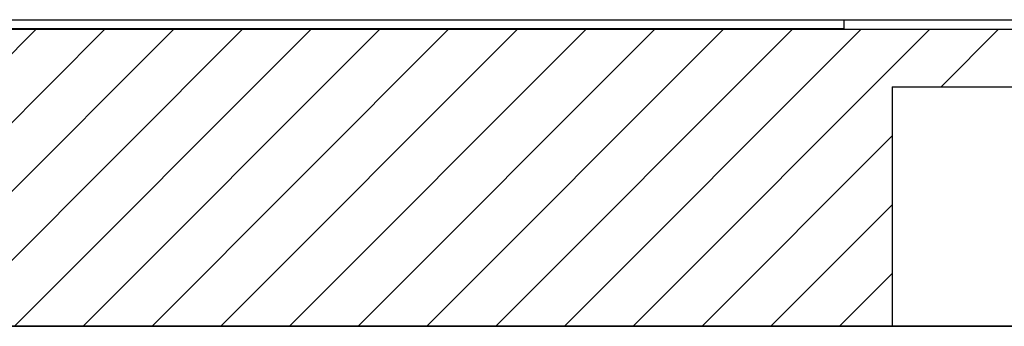
# Model space of a CAD drawing. Extents: x 1143 to 5669, y -5914 to -3311.
# Drawn here: x 1862 to 1901, y -4357 to -4345 of the extents above; entities that cross this region are included whole.
import ezdxf

# ---------------------------------------------------------------- set-up
doc = ezdxf.new("R2010")
doc.units = 0
doc.header["$LTSCALE"] = 2
doc.layers.get('0').update_dxf_attribs({"linetype": 'CONTINUOUS'})

# ---------------------------------------------------------------- blocks, each defined once
blk = doc.blocks.new('*X744')
at = {"color": 0}
for p, q in [((1851.238, -4357.437), (1862.863, -4345.812)), ((1853.932, -4357.437), (1865.557, -4345.812)), ((1856.626, -4357.437), (1868.251, -4345.812)), ((1859.32, -4357.437), (1870.945, -4345.812)), ((1862.014, -4357.437), (1873.639, -4345.812)), ((1864.708, -4357.437), (1876.333, -4345.812)), ((1867.402, -4357.437), (1879.027, -4345.812)), ((1870.096, -4357.437), (1881.721, -4345.812)), ((1872.79, -4357.437), (1884.415, -4345.812)), ((1875.484, -4357.437), (1887.109, -4345.812)), ((1878.178, -4357.437), (1889.803, -4345.812)), ((1880.872, -4357.437), (1892.497, -4345.812)), ((1883.567, -4357.437), (1895.192, -4345.812)), ((1886.261, -4357.437), (1897.886, -4345.812)), ((1898.33, -4348.062), (1900.58, -4345.812)), ((1888.955, -4357.437), (1896.404, -4349.987)), ((1891.649, -4357.437), (1896.404, -4352.681)), ((1894.343, -4357.437), (1896.404, -4355.375))]:
    blk.add_line(p, q, dxfattribs=at)

msp = doc.modelspace()

# ---------------------------------------------------------------- linework, layer by layer
at = {"linetype": 'CONTINUOUS'}
for p, q in [((1676.714, -4345.437), (2005.094, -4345.437)), ((1894.529, -4345.785), (1894.529, -4345.437)), ((1852.154, -4345.812), (1903.738, -4345.812)), ((1854.029, -4345.785), (1894.529, -4345.785)), ((1896.404, -4348.062), (1901.654, -4348.062)), ((1896.404, -4348.062), (1896.404, -4357.437)), ((1896.404, -4357.437), (1840.904, -4357.437)), ((1840.904, -4357.437), (1896.404, -4357.437)), ((1901.654, -4357.437), (1896.404, -4357.437)), ((1896.404, -4357.437), (1901.654, -4357.437))]:
    msp.add_line(p, q, dxfattribs=at)
at = {"color": 7}
msp.add_line((1990.214, -4357.437), (1682.182, -4357.437), dxfattribs=at)

# ---------------------------------------------------------------- block references
at = {"linetype": 'CONTINUOUS'}
msp.add_blockref('*X744', (0, 0), dxfattribs=at)

doc.saveas('drawing.dxf')
